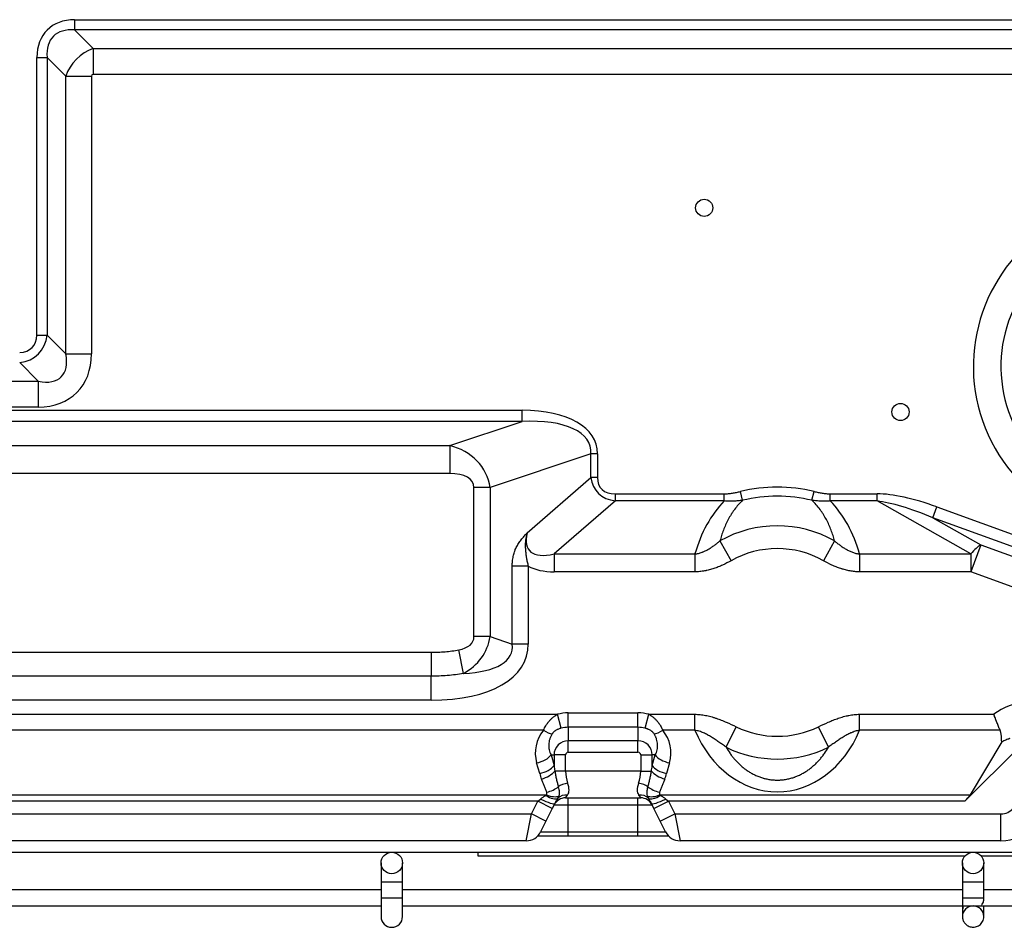
# Model space of a CAD drawing. Units: inches. Extents: x 94 to 9501, y 101 to 750.
# Drawn here: x 193 to 201, y 172 to 180 of the extents above; entities that cross this region are included whole.
import ezdxf

# ---------------------------------------------------------------- set-up
doc = ezdxf.new("R2010")
doc.units = ezdxf.units.IN
doc.header["$MEASUREMENT"] = 0
doc.layers.add('LG-Product', color=3, linetype='Continuous')

# ---------------------------------------------------------------- blocks, each defined once
blk = doc.blocks.new('ODU')
at = {"layer": 'LG-Product'}
for p, q in [((2223.71739, 1760.21623), (2223.71739, 1758.29623)), ((2223.71739, 1760.21623), (2428.47739, 1760.21623)), ((2428.47739, 1758.29623), (2223.71739, 1758.29623)), ((2223.71739, 1758.29623), (2227.19739, 1754.81623)), ((2227.19739, 1754.81623), (2428.47739, 1754.81623)), ((2227.19739, 1754.81623), (2227.19739, 1750.01623)), ((2216.67739, 1701.34443), (2216.67739, 1753.17623)), ((2216.67739, 1753.17623), (2218.59739, 1753.17623)), ((2218.59739, 1753.17623), (2218.59739, 1701.34443)), ((2222.07739, 1749.69623), (2218.59739, 1753.17623)), ((2222.07739, 1697.86443), (2222.07739, 1749.69623)), ((2222.07739, 1749.69623), (2226.87739, 1749.69623)), ((2226.87739, 1749.69623), (2226.87739, 1697.86443)), ((2428.47739, 1750.01623), (2227.19739, 1750.01623)), ((2216.67739, 1701.34443), (2218.59739, 1701.34443)), ((2218.59739, 1701.34443), (2222.07739, 1697.86443)), ((2222.07739, 1697.86443), (2226.87739, 1697.86443)), ((2216.95739, 1692.74443), (2213.47739, 1696.22443)), ((2175.79739, 1692.74443), (2216.95739, 1692.74443)), ((2216.95739, 1692.74443), (2216.95739, 1687.94443)), ((2072.51098, 1687.33007), (2307.24379, 1687.33007)), ((2216.95739, 1687.94443), (2175.79739, 1687.94443)), ((2307.24379, 1685.25161), (2307.24379, 1687.33007)), ((2307.24379, 1685.25161), (2072.51098, 1685.25161)), ((2293.73379, 1680.74828), (2307.24379, 1685.25161)), ((2086.02098, 1680.74828), (2293.73379, 1680.74828)), ((2293.73379, 1680.74828), (2293.73379, 1675.55213)), ((2320.10507, 1679.21179), (2301.26969, 1672.93333)), ((2321.30507, 1679.21179), (2320.10507, 1679.21179)), ((2320.10507, 1674.76532), (2320.10507, 1679.21179)), ((2321.30507, 1679.21179), (2321.30507, 1674.76532)), ((2293.73379, 1675.55213), (2086.02098, 1675.55213)), ((2308.19789, 1664.4534), (2320.10507, 1674.76532)), ((2321.30507, 1674.76532), (2320.10507, 1674.76532)), ((2301.26969, 1672.93333), (2298.26969, 1672.93333)), ((2298.26969, 1645.09913), (2298.26969, 1672.93333)), ((2301.26969, 1672.93333), (2301.26969, 1645.09913)), ((2324.65815, 1671.74289), (2344.98405, 1671.74289)), ((2324.65815, 1670.41161), (2324.65815, 1671.74289)), ((2344.98405, 1670.41161), (2344.98405, 1671.74289)), ((2348.40746, 1670.53545), (2348.00522, 1672.18415)), ((2361.34732, 1670.53545), (2361.74955, 1672.18415)), ((2364.77072, 1671.74289), (2373.51382, 1671.74289)), ((2364.77072, 1670.41161), (2364.77072, 1671.74289)), ((2373.51382, 1670.41161), (2373.51382, 1671.74289)), ((2324.65815, 1670.41161), (2313.24528, 1660.52778)), ((2344.98405, 1670.41161), (2324.65815, 1670.41161)), ((2373.51382, 1670.41161), (2364.77072, 1670.41161)), ((2391.03663, 1660.52778), (2373.51382, 1670.41161)), ((2383.94586, 1667.27739), (2384.68005, 1669.29455)), ((2384.68005, 1669.29455), (2408.69604, 1660.55345)), ((2407.96185, 1658.53628), (2383.94586, 1667.27739)), ((2383.94586, 1667.27739), (2392.8721, 1662.2425)), ((2344.18588, 1662.96549), (2346.2707, 1659.27042)), ((2365.56889, 1662.96549), (2363.48407, 1659.27042)), ((2392.8721, 1662.2425), (2391.03663, 1657.19958)), ((2392.8721, 1662.2425), (2407.66592, 1656.85799)), ((2313.24528, 1660.52778), (2339.51689, 1660.52778)), ((2313.24528, 1660.52778), (2313.24528, 1657.19958)), ((2339.51689, 1660.52778), (2339.51689, 1657.19958)), ((2370.23788, 1660.52778), (2370.23788, 1657.19958)), ((2370.23788, 1660.52778), (2391.03663, 1660.52778)), ((2391.03663, 1660.52778), (2391.03663, 1657.19958)), ((2308.41328, 1658.27701), (2305.41328, 1658.27701)), ((2305.41328, 1643.71794), (2305.41328, 1658.27701)), ((2308.41328, 1658.27701), (2308.41328, 1643.71794)), ((2339.51689, 1657.19958), (2313.24528, 1657.19958)), ((2391.03663, 1657.19958), (2370.23788, 1657.19958)), ((2405.83044, 1651.81507), (2391.03663, 1657.19958)), ((2301.26969, 1645.09913), (2298.26969, 1645.09913)), ((2301.26969, 1645.09913), (2305.41328, 1643.71794)), ((2308.41328, 1643.71794), (2305.41328, 1643.71794)), ((2089.48508, 1642.187), (2290.26969, 1642.187)), ((2290.26969, 1642.187), (2290.26969, 1637.71486)), ((2296.29779, 1638.24042), (2295.45221, 1642.63189)), ((2290.26969, 1637.71486), (2089.48508, 1637.71486)), ((2290.26969, 1633.24273), (2290.26969, 1637.71486)), ((2290.26969, 1633.24273), (2089.48508, 1633.24273)), ((2065.88422, 1630.60962), (2313.87055, 1630.60962)), ((2314.55617, 1628.01541), (2313.87055, 1630.60962)), ((2315.87739, 1630.87033), (2328.87739, 1630.87033)), ((2315.87739, 1628.18705), (2315.87739, 1630.87033)), ((2328.87739, 1628.18705), (2328.87739, 1630.87033)), ((2330.19861, 1628.01541), (2330.88422, 1630.60962)), ((2330.88422, 1630.60962), (2339.49964, 1630.60962)), ((2339.49964, 1627.63278), (2339.49964, 1630.60962)), ((2370.25513, 1630.60962), (2395.31372, 1630.60962)), ((2370.25513, 1627.63278), (2370.25513, 1630.60962)), ((2345.34399, 1624.4587), (2347.20298, 1628.27238)), ((2364.41079, 1624.4587), (2362.55179, 1628.27238)), ((2311.25669, 1627.63278), (2068.49808, 1627.63278)), ((2315.87739, 1628.18705), (2315.87739, 1625.67957)), ((2328.87739, 1628.18705), (2315.87739, 1628.18705)), ((2328.87739, 1628.18705), (2328.87739, 1625.67957)), ((2339.49964, 1627.63278), (2333.49808, 1627.63278)), ((2396.46381, 1627.63278), (2370.25513, 1627.63278)), ((2315.87739, 1623.53295), (2315.87739, 1625.67957)), ((2328.87739, 1625.67957), (2315.87739, 1625.67957)), ((2328.87739, 1623.53295), (2328.87739, 1625.67957)), ((2396.76377, 1625.46954), (2390.86402, 1615.56961)), ((2312.64848, 1623.01623), (2313.21404, 1621.03675)), ((2312.64848, 1623.01623), (2313.21404, 1623.01623)), ((2315.36067, 1623.01623), (2313.21404, 1623.01623)), ((2313.21404, 1623.01623), (2313.21404, 1621.03675)), ((2315.36067, 1620.01623), (2315.36067, 1623.01623)), ((2315.87739, 1623.53295), (2328.87739, 1623.53295)), ((2329.3941, 1623.01623), (2329.3941, 1620.01623)), ((2329.3941, 1623.01623), (2331.54073, 1623.01623)), ((2331.54073, 1621.03675), (2331.54073, 1623.01623)), ((2331.54073, 1621.03675), (2332.10629, 1623.01623)), ((2332.10629, 1623.01623), (2331.54073, 1623.01623)), ((2399.94845, 1624.43044), (2389.89689, 1614.37887)), ((2310.53076, 1619.54834), (2309.9652, 1621.52781)), ((2334.78958, 1621.52781), (2334.22401, 1619.54834)), ((2315.36067, 1620.01623), (2313.36456, 1620.01623)), ((2329.3941, 1620.01623), (2315.36067, 1620.01623)), ((2329.3941, 1620.01623), (2331.39022, 1620.01623)), ((2067.95929, 1615.56961), (2311.79548, 1615.56961)), ((2315.36067, 1615.01623), (2315.75129, 1615.54409)), ((2329.00348, 1615.54409), (2329.3941, 1615.01623)), ((2332.95929, 1615.56961), (2390.86402, 1615.56961)), ((2310.20461, 1614.37887), (2069.55016, 1614.37887)), ((2309.02328, 1612.01623), (2310.20461, 1614.37887)), ((2310.20461, 1614.37887), (2310.6806, 1614.80198)), ((2312.88789, 1613.03723), (2310.20461, 1614.37887)), ((2313.36388, 1613.98922), (2312.88789, 1613.03723)), ((2313.21404, 1613.68954), (2315.87739, 1613.68954)), ((2315.36067, 1615.01623), (2329.3941, 1615.01623)), ((2315.87739, 1613.68954), (2315.87739, 1615.01623)), ((2315.87739, 1613.68954), (2328.87739, 1613.68954)), ((2315.87739, 1608.67459), (2315.87739, 1613.68954)), ((2328.87739, 1613.68954), (2328.87739, 1615.01623)), ((2328.87739, 1608.67459), (2328.87739, 1613.68954)), ((2328.87739, 1613.68954), (2331.54073, 1613.68954)), ((2331.86688, 1613.03723), (2331.39089, 1613.98922)), ((2331.86688, 1613.03723), (2334.55016, 1614.37887)), ((2334.07417, 1614.80198), (2334.55016, 1614.37887)), ((2334.55016, 1614.37887), (2335.73149, 1612.01623)), ((2389.89689, 1614.37887), (2334.55016, 1614.37887)), ((2070.73149, 1612.01623), (2309.02328, 1612.01623)), ((2308.02328, 1607.01623), (2309.02328, 1612.01623)), ((2311.70657, 1610.67459), (2309.02328, 1612.01623)), ((2312.88789, 1613.03723), (2311.70657, 1610.67459)), ((2333.04821, 1610.67459), (2331.86688, 1613.03723)), ((2333.04821, 1610.67459), (2335.73149, 1612.01623)), ((2335.73149, 1612.01623), (2336.73149, 1607.01623)), ((2335.73149, 1612.01623), (2396.63039, 1612.01623)), ((2396.63039, 1607.01623), (2396.63039, 1612.01623)), ((2311.70657, 1610.67459), (2310.70657, 1608.67459)), ((2334.04821, 1608.67459), (2333.04821, 1610.67459)), ((2310.70657, 1608.67459), (2315.87739, 1608.67459)), ((2315.87739, 1608.67459), (2328.87739, 1608.67459)), ((2315.87739, 1607.86384), (2315.87739, 1608.67459)), ((2328.87739, 1608.67459), (2334.04821, 1608.67459)), ((2328.87739, 1607.86384), (2328.87739, 1608.67459)), ((2308.02328, 1607.01623), (2071.73149, 1607.01623)), ((2334.63794, 1607.86386), (2310.10962, 1607.86386)), ((2396.63039, 1607.01623), (2336.73149, 1607.01623)), ((1969.38274, 1604.86386), (2503.53317, 1604.86386)), ((2298.98239, 1604.86592), (2298.98239, 1604.21623)), ((2280.93317, 1602.86385), (2280.93317, 1599.36386)), ((2284.93317, 1599.36386), (2284.93317, 1602.86385)), ((2298.98239, 1604.21623), (2389.96528, 1604.21623)), ((2392.90836, 1604.21623), (2498.4614, 1604.21623)), ((2280.93317, 1599.36386), (2280.93317, 1596.36386)), ((2280.93317, 1599.36386), (2284.93317, 1599.36386)), ((2284.93317, 1596.36386), (2284.93317, 1599.36386)), ((2389.43317, 1599.36384), (2389.43317, 1596.36384)), ((2389.43317, 1599.36384), (2393.43317, 1599.36384)), ((2393.43317, 1599.36383), (2393.43317, 1599.36388)), ((2393.43317, 1596.36384), (2393.43317, 1599.36384)), ((2280.93028, 1597.86386), (2176.43084, 1597.86386)), ((2389.42365, 1597.86386), (2284.92421, 1597.86386)), ((2497.92729, 1597.86386), (2393.42785, 1597.86386)), ((2280.93317, 1596.36386), (2280.93317, 1592.86385)), ((2280.93317, 1596.36386), (2284.93317, 1596.36386)), ((2284.93317, 1592.86385), (2284.93317, 1596.36386)), ((2389.43317, 1596.36384), (2393.43317, 1596.36384)), ((2176.43084, 1594.86386), (2280.93028, 1594.86386)), ((2284.92421, 1594.86386), (2497.92729, 1594.86386)), ((2389.43317, 1594.86386), (2389.43317, 1592.86386)), ((2393.43317, 1592.86386), (2393.43317, 1594.86386))]:
    blk.add_line(p, q, dxfattribs=at)
for centre, radius in [((2341.24543, 1725.11619), 1.6), ((2377.87739, 1687.01623), 1.6), ((2282.93317, 1602.86385), 2), ((2391.43317, 1602.86386), 2)]:
    blk.add_circle(centre, radius, dxfattribs=at)
for centre, radius, start, end in [((2422.37739, 1695.51623), 30.89714, 119.9315118, 283.6), ((2422.37739, 1695.51623), 25.75218, 119.9315118, 283.6), ((2354.87739, 1644.01623), 28.99411, 76.2893149, 103.7106851), ((2354.87739, 1644.01623), 27.29706, 76.2893149, 103.7106851), ((2354.87739, 1644.01623), 21.75736, 60.5675391, 119.4324609), ((2354.87739, 1644.01623), 17.51472, 60.5675391, 119.4324609), ((2401.36267, 1623.01623), 9.7082, 90, 128.5410604), ((2315.87739, 1623.01623), 7.8541, 90, 104.8040791), ((2328.87739, 1623.01623), 7.8541, 75.1959209, 90), ((2354.87739, 1644.01623), 17.51472, 244.0128863, 295.9871137), ((2315.87739, 1623.01623), 5.17082, 90, 104.8040791), ((2328.87739, 1623.01623), 5.17082, 75.1959209, 90), ((2315.87739, 1623.01623), 2.66334, 90, 180), ((2328.87739, 1623.01623), 2.66334, 0, 90), ((2315.87739, 1623.01623), 0.51672, 90, 180), ((2328.87739, 1623.01623), 0.51672, 0, 90), ((2354.87739, 1644.01623), 21.75736, 244.0128863, 295.9871137), ((2315.36067, 1612.61623), 2.4, 90, 153.4349488), ((2329.3941, 1612.61623), 2.4, 26.5650512, 90), ((2396.63039, 1615.01623), 3, 270, 320.1944289), ((2396.63039, 1615.01623), 8, 270, 320.1944289), ((2308.02328, 1610.01623), 3, 270, 333.4349488), ((2336.73149, 1610.01623), 3, 206.5650512, 270), ((2391.43317, 1592.86386), 2, 90, 180.5681549), ((2391.43317, 1592.86386), 2, 359.639972, 90), ((2282.93317, 1592.86385), 2, 179.9999416, 359.9999328)]:
    blk.add_arc(centre, radius, start, end, dxfattribs=at)
for centre, major_axis, ratio, start_param, end_param in [((2227.67739, 1749.21623), (9.07083, -9.07083), 0.685994341, 2.540328437, 3.74285687), ((2227.67739, 1749.21623), (7.90666, -7.90666), 0.572363376, 2.540328437, 3.74285687), ((2227.37739, 1749.51623), (-4.52548, -4.52548), 0.734228318, 4.111124764, 5.313653197), ((2227.37739, 1749.51623), (0.41231, -0.41231), 0.685994341, 2.540328437, 3.74285687), ((2211.67739, 1703.14443), (-4.12311, 4.12311), 0.685994341, 2.540328437, 3.74285687), ((2211.67739, 1703.14443), (5.28728, -5.28728), 0.855919544, 5.681921091, 6.884449524), ((2211.37739, 1703.44443), (-12.78163, 12.78163), 0.685994341, 2.540328437, 3.74285687), ((2211.37739, 1703.44443), (9.8712, -9.8712), 0.45845322, 5.681921091, 6.884449524), ((2296.50507, 1673.01179), (24.48804, 8.16268), 0.480384461, 6.124405093, 7.247369022), ((2296.50507, 1673.01179), (-23.39428, -7.79809), 0.405519351, 2.982812439, 4.105776369), ((2290.26969, 1670.93333), (-10.63376, -3.54459), 0.892142571, 2.982812439, 4.105776369), ((2290.26969, 1670.93333), (7.89937, 2.63312), 0.480384461, 6.124405093, 7.247369022), ((2333.30507, 1682.55955), (-12.06463, -10.44827), 0.526315789, 5.949712135, 6.715874785), ((2333.30507, 1682.55955), (11.33893, 9.81981), 0.4, 2.808119481, 3.574282131), ((2392.10035, 1656.59958), (23.50587, -13.25861), 0.311256989, 2.060755399, 2.63735318), ((2354.87739, 1652.89764), (0, -21.97544), 0.745355993, 3.790111347, 4.357792395), ((2354.87739, 1652.89764), (0, -21.97544), 0.745355993, 1.925392912, 2.49307396), ((2392.10035, 1656.59958), (22.85522, -12.89161), 0.22865567, 2.060755399, 2.63735318), ((2333.99789, 1683.15955), (-25.39921, -21.99636), 0.25, 5.949712135, 6.715874785), ((2391.03663, 1657.19958), (-2.94774, -5.22598), 0.311256989, 3.631551726, 4.208149506), ((2333.99789, 1683.15955), (27.21344, 23.56753), 0.4, 3.285166882, 3.574282131), ((2290.26969, 1647.09913), (7.89937, -2.63312), 0.480384461, 5.575882059, 6.441965522), ((2290.26969, 1647.09913), (10.63376, -3.54459), 0.892142571, 5.575882059, 6.441965522), ((2276.41328, 1651.71794), (31.59747, -10.53249), 0.480384461, 5.319001592, 6.441965522), ((2276.41328, 1651.71794), (28.86307, -9.62102), 0.328684105, 5.575882059, 6.441965522), ((2315.87739, 1623.36716), (0, -6.43772), 0.958314848, 3.988106124, 5.002140682), ((2311.25669, 1629.1212), (2.2883, -1.94002), 0.399562399, 5.039004324, 5.773562013), ((2333.49808, 1629.1212), (-2.2883, -1.94002), 0.399562399, 0.509623294, 1.244180983), ((2328.87739, 1623.36716), (0, -6.43772), 0.958314848, 1.281044625, 2.295079183), ((2354.87739, 1637.16307), (0, -21.02275), 0.820651807, 5.182889127, 7.383481487), ((2309.9652, 1623.01623), (2.88457, 0.82416), 0.481543412, 4.575663542, 5.747684449), ((2334.78958, 1623.01623), (-2.88457, 0.82416), 0.481543412, 0.535500858, 1.707521765), ((2310.53076, 1621.03675), (2.88457, 0.82416), 0.481543412, 4.575663542, 5.747684449), ((2315.36067, 1625.26292), (0, -9.45), 0.253968255, 5.176036593, 5.30099918), ((2329.3941, 1625.26292), (0, -9.45), 0.253968255, 0.982186127, 1.107148713), ((2334.22401, 1621.03675), (-2.88457, 0.82416), 0.481543412, 0.535500858, 1.707521765), ((2315.36067, 1623.77451), (0, -9.45), 0.571428573, 5.176036594, 5.30099918), ((2310.86942, 1620.01623), (2.803, 1.06921), 0.47098, 4.534628058, 5.602427392), ((2319.06067, 1620.01623), (0, -5), 0.74, 4.71238898, 5.176036589), ((2325.6941, 1620.01623), (0, -5), 0.74, 1.107148718, 1.570796327), ((2333.88535, 1620.01623), (-2.803, 1.06921), 0.47098, 0.680757915, 1.748557249), ((2329.3941, 1623.77451), (0, -9.45), 0.571428572, 0.982186128, 1.107148715), ((2315.75129, 1616.70685), (2.32834, 0.58209), 0.43643578, 1.462117287, 2.29801492), ((2310.78722, 1620.01623), (4.87849, -4.57477), 0.413609002, 0.048245548, 0.691746656), ((2333.96756, 1620.01623), (-4.87849, -4.57477), 0.413609002, 5.591438651, 6.23493976), ((2329.00348, 1616.70685), (2.32834, -0.58209), 0.43643578, 0.843577734, 1.679475367), ((2311.665, 1616.856), (2.39198, -1.81065), 0.380634348, 4.992918909, 6.140983489), ((2311.79548, 1617.05803), (2.67048, -1.36695), 0.453379518, 4.940426149, 5.941865771), ((2311.84158, 1617.54416), (2.86032, 0.90475), 0.478424683, 4.562198502, 5.411511264), ((2315.75129, 1613.39747), (2.14663, -1.07331), 0.872871561, 1.982313173, 2.869671289), ((2329.00348, 1613.39747), (2.14663, 1.07331), 0.872871561, 0.271921364, 1.159279481), ((2332.95929, 1617.05803), (2.67048, 1.36695), 0.453379518, 3.48291219, 4.484351811), ((2332.91319, 1617.54416), (2.86032, -0.90475), 0.478424683, 4.013266697, 4.862579459), ((2333.08977, 1616.856), (2.39198, 1.81065), 0.380634348, 3.283794472, 4.431859052), ((2388.19983, 1614.37887), (-2.85688, -2.23058), 0.310028979, 1.948781032, 2.467927146), ((2310.6806, 1615.33086), (-2.68328, 1.34164), 0.158174672, 1.649719387, 3.141592654), ((2334.07417, 1615.33086), (2.68328, 1.34164), 0.158174672, 3.141592654, 4.63346592)]:
    blk.add_ellipse(centre, major_axis=major_axis, ratio=ratio, start_param=start_param, end_param=end_param, dxfattribs=at)
for points, knots in [([(2348.40746, 1670.53545), (2348.12565, 1670.26931), (2347.86044, 1669.99307), (2347.35877, 1669.42322), (2347.12234, 1669.12958), (2346.78705, 1668.67751), (2346.67852, 1668.52487), (2346.52037, 1668.29314), (2346.46843, 1668.21543), (2346.39166, 1668.0982), (2346.36625, 1668.05899), (2346.3159, 1667.98051), (2346.09136, 1667.62684), (2345.88453, 1667.26876), (2345.54154, 1666.62614), (2345.38243, 1666.30181), (2345.08662, 1665.64777), (2344.94993, 1665.31806), (2344.69733, 1664.65379), (2344.58142, 1664.31923), (2344.36917, 1663.64563), (2344.27284, 1663.3066), (2344.18588, 1662.96549)], [0, 0, 0, 0, 0.125, 0.125, 0.25, 0.25, 0.3125, 0.3125, 0.34375, 0.34375, 0.359375, 0.359375, 0.375, 0.5, 0.5, 0.625, 0.625, 0.75, 0.75, 0.875, 0.875, 1, 1, 1, 1]), ([(2344.98405, 1671.74289), (2345.24118, 1671.74289), (2345.49638, 1671.75617), (2346.00393, 1671.80218), (2346.25628, 1671.83496), (2346.75888, 1671.91483), (2347.00914, 1671.96194), (2347.50816, 1672.0663), (2347.75693, 1672.12358), (2348.00522, 1672.18415)], [0, 0, 0, 0, 0.25, 0.25, 0.5, 0.5, 0.75, 0.75, 1, 1, 1, 1]), ([(2348.40746, 1670.53545), (2348.12359, 1670.49632), (2347.83948, 1670.46185), (2347.27061, 1670.40589), (2346.98585, 1670.38438), (2346.41552, 1670.35819), (2346.12995, 1670.3535), (2345.5578, 1670.36532), (2345.27123, 1670.38183), (2344.98405, 1670.41161)], [0, 0, 0, 0, 0.25, 0.25, 0.5, 0.5, 0.75, 0.75, 1, 1, 1, 1]), ([(2364.77072, 1670.41161), (2364.48354, 1670.38183), (2364.19697, 1670.36532), (2363.62482, 1670.3535), (2363.33925, 1670.35819), (2362.76892, 1670.38438), (2362.48416, 1670.40589), (2361.91529, 1670.46185), (2361.63118, 1670.49632), (2361.34732, 1670.53545)], [0, 0, 0, 0, 0.25, 0.25, 0.5, 0.5, 0.75, 0.75, 1, 1, 1, 1]), ([(2365.56889, 1662.96549), (2365.48255, 1663.30417), (2365.3869, 1663.64109), (2365.17605, 1664.31108), (2365.06086, 1664.64415), (2364.80964, 1665.30608), (2364.67361, 1665.63493), (2364.37895, 1666.28794), (2364.22031, 1666.61209), (2363.87795, 1667.25506), (2363.69424, 1667.57388), (2363.44675, 1667.96853), (2363.39636, 1668.04726), (2363.29371, 1668.20433), (2363.24157, 1668.28248), (2363.08289, 1668.51542), (2362.97398, 1668.66883), (2362.6375, 1669.12319), (2362.40019, 1669.41825), (2361.89657, 1669.99075), (2361.63029, 1670.2682), (2361.34732, 1670.53545)], [0, 0, 0, 0, 0.125, 0.125, 0.25, 0.25, 0.375, 0.375, 0.5, 0.5, 0.625, 0.625, 0.65625, 0.65625, 0.6875, 0.6875, 0.75, 0.75, 0.875, 0.875, 1, 1, 1, 1]), ([(2361.74955, 1672.18415), (2361.99784, 1672.12358), (2362.24661, 1672.0663), (2362.74564, 1671.96194), (2362.99589, 1671.91483), (2363.4985, 1671.83496), (2363.75084, 1671.80218), (2364.25839, 1671.75617), (2364.51359, 1671.74289), (2364.77072, 1671.74289)], [0, 0, 0, 0, 0.25, 0.25, 0.5, 0.5, 0.75, 0.75, 1, 1, 1, 1]), ([(2305.41328, 1658.27701), (2305.41328, 1658.58058), (2305.42843, 1658.88082), (2305.48932, 1659.47453), (2305.53507, 1659.76802), (2305.65883, 1660.34786), (2305.73684, 1660.63423), (2305.85658, 1660.98729), (2305.88169, 1661.05774), (2305.93371, 1661.1969), (2306.01459, 1661.40343), (2306.10395, 1661.60339), (2306.23045, 1661.86432), (2306.29738, 1661.99193), (2306.4383, 1662.24169), (2306.58628, 1662.48599), (2306.74715, 1662.72031), (2306.91337, 1662.95047), (2306.99916, 1663.06349), (2307.17476, 1663.28641), (2307.26461, 1663.39637), (2307.44655, 1663.61332), (2307.53871, 1663.72041), (2307.72472, 1663.93267), (2307.81857, 1664.03782), (2307.96026, 1664.19449), (2308.03134, 1664.27255), (2308.1146, 1664.3632), (2308.15631, 1664.40842), (2308.1742, 1664.42779), (2308.18614, 1664.44069), (2308.192, 1664.44703), (2308.19789, 1664.4534)], [0, 0, 0, 0, 0.125, 0.125, 0.25, 0.25, 0.375, 0.375, 0.40625, 0.40625, 0.4375, 0.5, 0.5, 0.5625, 0.5625, 0.625, 0.6875, 0.6875, 0.75, 0.75, 0.8125, 0.8125, 0.875, 0.875, 0.9375, 0.9375, 0.96875, 0.984375, 0.9921875, 0.99609375, 0.99609375, 1, 1, 1, 1]), ([(2308.19789, 1664.4534), (2308.19562, 1664.44564), (2308.19334, 1664.43788), (2308.18879, 1664.42235), (2308.1865, 1664.41445), (2308.17968, 1664.39091), (2308.16615, 1664.3438), (2308.13534, 1664.23366), (2308.11029, 1664.13888), (2308.06211, 1663.94879), (2308.03256, 1663.82135), (2307.95276, 1663.43782), (2307.91135, 1663.18013), (2307.87716, 1662.85514), (2307.8712, 1662.79), (2307.86105, 1662.65944), (2307.85688, 1662.59403), (2307.84703, 1662.39814), (2307.84407, 1662.26772), (2307.84452, 1662.00725), (2307.84792, 1661.8772), (2307.85944, 1661.61744), (2307.86751, 1661.48772), (2307.88639, 1661.2285), (2307.89715, 1661.099), (2307.92033, 1660.84004), (2307.93275, 1660.71059), (2307.95964, 1660.45157), (2307.97415, 1660.32202), (2307.99836, 1660.12754), (2308.00685, 1660.06267), (2308.02477, 1659.93317), (2308.03421, 1659.8685), (2308.06417, 1659.67477), (2308.08634, 1659.546), (2308.13596, 1659.28938), (2308.16341, 1659.16154), (2308.2546, 1658.77958), (2308.32724, 1658.52706), (2308.41328, 1658.27701)], [0, 0, 0, 0, 0.00390625, 0.00390625, 0.0078125, 0.0078125, 0.015625, 0.03125, 0.0625, 0.0625, 0.125, 0.125, 0.25, 0.25, 0.28125, 0.28125, 0.3125, 0.3125, 0.375, 0.375, 0.4375, 0.4375, 0.5, 0.5, 0.5625, 0.5625, 0.625, 0.625, 0.6875, 0.6875, 0.71875, 0.71875, 0.75, 0.75, 0.8125, 0.8125, 0.875, 0.875, 1, 1, 1, 1]), ([(2339.51689, 1660.52778), (2339.74365, 1660.55085), (2339.96599, 1660.5904), (2340.40332, 1660.69671), (2340.61831, 1660.7635), (2340.88318, 1660.86127), (2340.93603, 1660.88157), (2341.04099, 1660.92339), (2341.19721, 1660.98791), (2341.35003, 1661.05744), (2341.65167, 1661.20237), (2341.84746, 1661.30678), (2342.23068, 1661.52783), (2342.41811, 1661.64448), (2342.7863, 1661.88749), (2342.96706, 1662.01386), (2343.32323, 1662.27431), (2343.49865, 1662.4084), (2343.84523, 1662.6827), (2344.01639, 1662.82291), (2344.18588, 1662.96549)], [0, 0, 0, 0, 0.125, 0.125, 0.25, 0.25, 0.28125, 0.28125, 0.3125, 0.375, 0.375, 0.5, 0.5, 0.625, 0.625, 0.75, 0.75, 0.875, 0.875, 1, 1, 1, 1]), ([(2365.56889, 1662.96549), (2365.73845, 1662.82285), (2365.90977, 1662.68251), (2366.25696, 1662.40775), (2366.43282, 1662.27333), (2366.79027, 1662.01203), (2366.97185, 1661.88515), (2367.34223, 1661.64093), (2367.53102, 1661.52358), (2367.77271, 1661.3845), (2367.82133, 1661.35706), (2367.91919, 1661.303), (2367.96843, 1661.27637), (2368.11665, 1661.19804), (2368.21626, 1661.1478), (2368.51768, 1661.00362), (2368.7221, 1660.91621), (2369.13938, 1660.76267), (2369.35224, 1660.69652), (2369.62481, 1660.63026), (2369.67965, 1660.61784), (2369.79002, 1660.59474), (2369.84562, 1660.58405), (2370.01293, 1660.55487), (2370.12508, 1660.53926), (2370.23788, 1660.52778)], [0, 0, 0, 0, 0.125, 0.125, 0.25, 0.25, 0.375, 0.375, 0.5, 0.5, 0.53125, 0.53125, 0.5625, 0.5625, 0.625, 0.625, 0.75, 0.75, 0.875, 0.875, 0.90625, 0.90625, 0.9375, 0.9375, 1, 1, 1, 1]), ([(2346.2707, 1659.27042), (2345.75087, 1658.97712), (2345.22327, 1658.70323), (2344.41594, 1658.33222), (2344.14417, 1658.2152), (2343.59451, 1657.99646), (2343.31663, 1657.89473), (2342.75384, 1657.70881), (2342.46894, 1657.62461), (2342.03556, 1657.5134), (2341.89009, 1657.47885), (2341.67027, 1657.43107), (2341.59674, 1657.41582), (2341.44964, 1657.38682), (2341.0815, 1657.318), (2340.71133, 1657.2679), (2340.11627, 1657.2137), (2339.81734, 1657.19958), (2339.51689, 1657.19958)], [0, 0, 0, 0, 0.25, 0.25, 0.375, 0.375, 0.5, 0.5, 0.625, 0.625, 0.6875, 0.6875, 0.71875, 0.71875, 0.75, 0.875, 0.875, 1, 1, 1, 1]), ([(2370.23788, 1657.19958), (2369.93766, 1657.19958), (2369.63981, 1657.21367), (2369.0484, 1657.26736), (2368.75484, 1657.30695), (2368.17163, 1657.40934), (2367.88197, 1657.47214), (2367.45016, 1657.58221), (2367.23492, 1657.64122), (2367.02064, 1657.70591), (2366.87799, 1657.75027), (2366.80673, 1657.77308), (2366.45147, 1657.88996), (2366.17124, 1657.99228), (2365.61768, 1658.21219), (2365.34435, 1658.32977), (2364.53325, 1658.70226), (2364.00438, 1658.97685), (2363.48407, 1659.27042)], [0, 0, 0, 0, 0.125, 0.125, 0.25, 0.25, 0.375, 0.375, 0.4375, 0.46875, 0.46875, 0.5, 0.5, 0.625, 0.625, 0.75, 0.75, 1, 1, 1, 1]), ([(2290.26969, 1642.187), (2290.70475, 1642.187), (2291.13914, 1642.19484), (2292.00641, 1642.22793), (2292.43931, 1642.25315), (2293.3034, 1642.32335), (2293.7346, 1642.3683), (2294.59501, 1642.48138), (2295.02423, 1642.54948), (2295.45221, 1642.63189)], [0, 0, 0, 0, 0.25, 0.25, 0.5, 0.5, 0.75, 0.75, 1, 1, 1, 1]), ([(2296.29779, 1638.24042), (2295.79999, 1638.14457), (2295.3008, 1638.06455), (2294.30012, 1637.93112), (2293.79861, 1637.87774), (2292.79358, 1637.79415), (2292.29005, 1637.76396), (2291.28119, 1637.72432), (2290.77585, 1637.71486), (2290.26969, 1637.71486)], [0, 0, 0, 0, 0.25, 0.25, 0.5, 0.5, 0.75, 0.75, 1, 1, 1, 1]), ([(2311.25669, 1627.63278), (2311.31706, 1627.7752), (2311.38327, 1627.9175), (2311.52776, 1628.20099), (2311.60604, 1628.34219), (2311.77543, 1628.62254), (2311.86653, 1628.76169), (2311.98914, 1628.93365), (2312.0141, 1628.96794), (2312.06491, 1629.03631), (2312.09073, 1629.07033), (2312.1691, 1629.17145), (2312.22269, 1629.23779), (2312.3876, 1629.43344), (2312.50302, 1629.55941), (2312.7454, 1629.80148), (2312.87235, 1629.91759), (2313.07216, 1630.08341), (2313.14033, 1630.1373), (2313.27994, 1630.24208), (2313.35102, 1630.29269), (2313.45959, 1630.36585), (2313.49614, 1630.3898), (2313.56975, 1630.43665), (2313.68087, 1630.50534), (2313.7941, 1630.56921), (2313.87055, 1630.60962)], [0, 0, 0, 0, 0.125, 0.125, 0.25, 0.25, 0.375, 0.375, 0.40625, 0.40625, 0.4375, 0.4375, 0.5, 0.5, 0.625, 0.625, 0.75, 0.75, 0.8125, 0.8125, 0.875, 0.875, 0.90625, 0.90625, 0.9375, 1, 1, 1, 1]), ([(2330.88422, 1630.60962), (2331.03736, 1630.52867), (2331.1859, 1630.43943), (2331.36614, 1630.31805), (2331.40191, 1630.29329), (2331.47292, 1630.24278), (2331.5082, 1630.21701), (2331.61294, 1630.13847), (2331.68113, 1630.0846), (2331.88105, 1629.9188), (2332.00811, 1629.80268), (2332.25076, 1629.56047), (2332.36634, 1629.43438), (2332.53152, 1629.23847), (2332.58521, 1629.17204), (2332.66372, 1629.07075), (2332.68959, 1629.03666), (2332.7404, 1628.96832), (2332.76535, 1628.93403), (2332.88795, 1628.76211), (2332.97907, 1628.62297), (2333.1485, 1628.34258), (2333.22682, 1628.20134), (2333.3714, 1627.91771), (2333.43766, 1627.77532), (2333.49808, 1627.63278)], [0, 0, 0, 0, 0.125, 0.125, 0.15625, 0.15625, 0.1875, 0.1875, 0.25, 0.25, 0.375, 0.375, 0.5, 0.5, 0.5625, 0.5625, 0.59375, 0.59375, 0.625, 0.625, 0.75, 0.75, 0.875, 0.875, 1, 1, 1, 1]), ([(2339.49964, 1630.60962), (2339.8412, 1630.60962), (2340.17947, 1630.59066), (2340.85049, 1630.52083), (2341.18322, 1630.46992), (2341.84401, 1630.34114), (2342.17207, 1630.26325), (2342.66121, 1630.12944), (2342.82376, 1630.08201), (2343.06693, 1630.00701), (2343.14791, 1629.98135), (2343.30947, 1629.92887), (2343.39001, 1629.90206), (2343.79157, 1629.76536), (2344.10923, 1629.64747), (2344.73901, 1629.39859), (2345.05114, 1629.26759), (2345.98143, 1628.8602), (2346.59354, 1628.56945), (2347.20298, 1628.27238)], [0, 0, 0, 0, 0.125, 0.125, 0.25, 0.25, 0.375, 0.375, 0.4375, 0.4375, 0.46875, 0.46875, 0.5, 0.5, 0.625, 0.625, 0.75, 0.75, 1, 1, 1, 1]), ([(2362.55179, 1628.27238), (2363.15986, 1628.56878), (2363.77035, 1628.85875), (2364.69698, 1629.26474), (2365.00768, 1629.39523), (2365.63403, 1629.64307), (2365.94967, 1629.76042), (2366.58735, 1629.97815), (2366.90938, 1630.07853), (2367.39846, 1630.21309), (2367.56249, 1630.25526), (2367.81023, 1630.31404), (2367.89309, 1630.33289), (2368.0594, 1630.369), (2368.1429, 1630.38627), (2368.56148, 1630.46837), (2368.89779, 1630.52002), (2369.57379, 1630.59064), (2369.91348, 1630.60962), (2370.25513, 1630.60962)], [0, 0, 0, 0, 0.25, 0.25, 0.375, 0.375, 0.5, 0.5, 0.625, 0.625, 0.6875, 0.6875, 0.71875, 0.71875, 0.75, 0.75, 0.875, 0.875, 1, 1, 1, 1]), ([(2396.46381, 1627.63278), (2396.3659, 1627.85958), (2396.26845, 1628.09212), (2396.0745, 1628.56821), (2395.978, 1628.81175), (2395.83385, 1629.18534), (2395.7859, 1629.31125), (2395.7141, 1629.50221), (2395.69018, 1629.56622), (2395.64239, 1629.69494), (2395.61849, 1629.75974), (2395.54703, 1629.95462), (2395.49981, 1630.08503), (2395.42956, 1630.28135), (2395.40623, 1630.34691), (2395.37139, 1630.44542), (2395.3598, 1630.47829), (2395.34245, 1630.52764), (2395.33379, 1630.55231), (2395.32514, 1630.577), (2395.31938, 1630.59346), (2395.31656, 1630.60152), (2395.31372, 1630.60962)], [0, 0, 0, 0, 0.25, 0.25, 0.5, 0.5, 0.625, 0.625, 0.6875, 0.6875, 0.75, 0.75, 0.875, 0.875, 0.9375, 0.9375, 0.96875, 0.96875, 0.984375, 0.9921875, 0.9921875, 1, 1, 1, 1]), ([(2312.87606, 1626.98165), (2312.76906, 1626.82247), (2312.67709, 1626.65998), (2312.5191, 1626.32975), (2312.45311, 1626.162), (2312.37212, 1625.90708), (2312.34814, 1625.82155), (2312.31659, 1625.69249), (2312.30681, 1625.64935), (2312.28873, 1625.56281), (2312.28045, 1625.51955), (2312.24283, 1625.30366), (2312.22471, 1625.13185), (2312.21072, 1624.79042), (2312.21485, 1624.62079), (2312.2373, 1624.36833), (2312.2475, 1624.28451), (2312.26687, 1624.15932), (2312.27401, 1624.1177), (2312.28959, 1624.035), (2312.29803, 1623.99387), (2312.34348, 1623.78934), (2312.39016, 1623.62932), (2312.50388, 1623.31688), (2312.57093, 1623.16447), (2312.64848, 1623.01623)], [0, 0, 0, 0, 0.125, 0.125, 0.25, 0.25, 0.3125, 0.3125, 0.34375, 0.34375, 0.375, 0.375, 0.5, 0.5, 0.625, 0.625, 0.6875, 0.6875, 0.71875, 0.71875, 0.75, 0.75, 0.875, 0.875, 1, 1, 1, 1]), ([(2314.55617, 1628.01541), (2314.51444, 1628.00438), (2314.47281, 1627.99275), (2314.38974, 1627.9682), (2314.34826, 1627.95529), (2314.22435, 1627.91458), (2314.14303, 1627.88506), (2313.9832, 1627.82094), (2313.9047, 1627.78635), (2313.75085, 1627.71169), (2313.6755, 1627.67163), (2313.52844, 1627.58543), (2313.45672, 1627.5393), (2313.36979, 1627.47726), (2313.35253, 1627.46463), (2313.31859, 1627.43912), (2313.26841, 1627.40043), (2313.2205, 1627.36042), (2313.12786, 1627.27868), (2313.07032, 1627.22189), (2313.00432, 1627.14804), (2312.99139, 1627.1331), (2312.9663, 1627.1031), (2312.92977, 1627.05792), (2312.89663, 1627.01227), (2312.87606, 1626.98165)], [0, 0, 0, 0, 0.0625, 0.0625, 0.125, 0.125, 0.25, 0.25, 0.375, 0.375, 0.5, 0.5, 0.625, 0.625, 0.65625, 0.65625, 0.6875, 0.75, 0.75, 0.875, 0.875, 0.90625, 0.90625, 0.9375, 1, 1, 1, 1]), ([(2331.87871, 1626.98165), (2331.83757, 1627.04287), (2331.79087, 1627.10264), (2331.68726, 1627.21891), (2331.63035, 1627.27542), (2331.5532, 1627.34377), (2331.53748, 1627.35733), (2331.50543, 1627.3842), (2331.48909, 1627.39753), (2331.43948, 1627.43695), (2331.4055, 1627.46254), (2331.3012, 1627.5372), (2331.22936, 1627.58355), (2331.08179, 1627.67026), (2331.00606, 1627.71061), (2330.85121, 1627.78585), (2330.77209, 1627.82073), (2330.65113, 1627.86925), (2330.61035, 1627.88482), (2330.52861, 1627.91451), (2330.48763, 1627.92866), (2330.36432, 1627.96911), (2330.28167, 1627.99345), (2330.19861, 1628.01541)], [0, 0, 0, 0, 0.125, 0.125, 0.25, 0.25, 0.28125, 0.28125, 0.3125, 0.3125, 0.375, 0.375, 0.5, 0.5, 0.625, 0.625, 0.75, 0.75, 0.8125, 0.8125, 0.875, 0.875, 1, 1, 1, 1]), ([(2332.10629, 1623.01623), (2332.184, 1623.16476), (2332.25098, 1623.31716), (2332.36446, 1623.62888), (2332.41094, 1623.7882), (2332.48337, 1624.11326), (2332.50932, 1624.27901), (2332.52834, 1624.49004), (2332.53147, 1624.53244), (2332.53636, 1624.61763), (2332.53811, 1624.66042), (2332.54127, 1624.78864), (2332.54059, 1624.87415), (2332.53017, 1625.13066), (2332.51211, 1625.30164), (2332.45298, 1625.64305), (2332.41193, 1625.81349), (2332.33164, 1626.0683), (2332.30174, 1626.15309), (2332.25189, 1626.28002), (2332.23444, 1626.32228), (2332.19781, 1626.4067), (2332.17862, 1626.44888), (2332.07872, 1626.65832), (2331.98591, 1626.82217), (2331.87871, 1626.98165)], [0, 0, 0, 0, 0.125, 0.125, 0.25, 0.25, 0.375, 0.375, 0.40625, 0.40625, 0.4375, 0.4375, 0.5, 0.5, 0.625, 0.625, 0.75, 0.75, 0.8125, 0.8125, 0.84375, 0.84375, 0.875, 0.875, 1, 1, 1, 1]), ([(2345.34399, 1624.4587), (2345.11793, 1624.62203), (2344.89189, 1624.78548), (2344.43851, 1625.11072), (2344.21116, 1625.27251), (2343.75358, 1625.59214), (2343.52334, 1625.75), (2343.058, 1626.05899), (2342.82291, 1626.21014), (2342.46474, 1626.42912), (2342.34442, 1626.50082), (2342.16226, 1626.60598), (2342.10122, 1626.64066), (2341.97874, 1626.70903), (2341.9173, 1626.74271), (2341.60899, 1626.90844), (2341.35885, 1627.03246), (2340.97637, 1627.20053), (2340.84765, 1627.25355), (2340.58735, 1627.35248), (2340.45577, 1627.39839), (2340.18919, 1627.48177), (2340.05421, 1627.51925), (2339.78018, 1627.58411), (2339.64113, 1627.6115), (2339.49964, 1627.63278)], [0, 0, 0, 0, 0.125, 0.125, 0.25, 0.25, 0.375, 0.375, 0.5, 0.5, 0.5625, 0.5625, 0.59375, 0.59375, 0.625, 0.625, 0.75, 0.75, 0.8125, 0.8125, 0.875, 0.875, 0.9375, 0.9375, 1, 1, 1, 1]), ([(2370.25513, 1627.63278), (2370.11412, 1627.61158), (2369.975, 1627.58421), (2369.69995, 1627.5191), (2369.56402, 1627.48135), (2369.29488, 1627.39703), (2369.16167, 1627.35045), (2368.96361, 1627.27493), (2368.89788, 1627.24882), (2368.76696, 1627.19484), (2368.70198, 1627.16707), (2368.50848, 1627.08166), (2368.38131, 1627.02191), (2368.13001, 1626.89781), (2368.00588, 1626.83345), (2367.63728, 1626.63463), (2367.39657, 1626.49448), (2366.922, 1626.20387), (2366.68816, 1626.05338), (2366.22503, 1625.74563), (2365.99574, 1625.58837), (2365.53989, 1625.26987), (2365.31334, 1625.10863), (2364.86145, 1624.78445), (2364.63613, 1624.62151), (2364.41079, 1624.4587)], [0, 0, 0, 0, 0.0625, 0.0625, 0.125, 0.125, 0.1875, 0.1875, 0.21875, 0.21875, 0.25, 0.25, 0.3125, 0.3125, 0.375, 0.375, 0.5, 0.5, 0.625, 0.625, 0.75, 0.75, 0.875, 0.875, 1, 1, 1, 1]), ([(2396.76377, 1625.46954), (2396.75668, 1625.65168), (2396.75047, 1625.83391), (2396.73789, 1626.10692), (2396.73314, 1626.19787), (2396.72148, 1626.37953), (2396.71459, 1626.47025), (2396.6974, 1626.65134), (2396.6871, 1626.74171), (2396.66155, 1626.92192), (2396.6463, 1627.01177), (2396.60889, 1627.19074), (2396.58674, 1627.27987), (2396.53308, 1627.45714), (2396.50158, 1627.54529), (2396.46381, 1627.63278)], [0, 0, 0, 0, 0.25, 0.25, 0.375, 0.375, 0.5, 0.5, 0.625, 0.625, 0.75, 0.75, 0.875, 0.875, 1, 1, 1, 1]), ([(2398.29266, 1626.08623), (2398.27722, 1626.08104), (2398.26171, 1626.07581), (2398.23069, 1626.06526), (2398.18411, 1626.04934), (2398.07517, 1626.01143), (2397.85617, 1625.93254), (2397.66652, 1625.85951), (2397.28447, 1625.70585), (2397.02614, 1625.59329), (2396.76377, 1625.46954)], [0, 0, 0, 0, 0.03125, 0.03125, 0.0625, 0.125, 0.25, 0.5, 0.5, 1, 1, 1, 1]), ([(2345.34399, 1624.4587), (2345.56708, 1624.06363), (2345.81005, 1623.67591), (2346.20796, 1623.10694), (2346.34619, 1622.91939), (2346.56256, 1622.64148), (2346.673, 1622.50339), (2346.78697, 1622.36663), (2346.86375, 1622.27577), (2346.90257, 1622.23047), (2347.25464, 1621.82524), (2347.58807, 1621.48137), (2348.12217, 1620.99283), (2348.30588, 1620.83454), (2348.68545, 1620.52776), (2348.88131, 1620.37925), (2349.18498, 1620.16449), (2349.33929, 1620.0591), (2349.4975, 1619.95687), (2349.60385, 1619.88943), (2349.65733, 1619.85616), (2349.92615, 1619.69213), (2350.14585, 1619.56829), (2350.59492, 1619.33603), (2350.82429, 1619.2276), (2351.29326, 1619.02707), (2351.53286, 1618.93496), (2351.90049, 1618.80994), (2352.02441, 1618.77046), (2352.21243, 1618.71468), (2352.27547, 1618.69665), (2352.40225, 1618.66178), (2352.71967, 1618.5779), (2353.29534, 1618.45652), (2353.81319, 1618.39076), (2354.33416, 1618.34638), (2354.5962, 1618.33489), (2354.99167, 1618.33416), (2355.19001, 1618.33792), (2355.38927, 1618.34801), (2355.52231, 1618.35615), (2355.58874, 1618.36093), (2355.91964, 1618.38819), (2356.18119, 1618.42091), (2356.69822, 1618.50709), (2356.95371, 1618.56056), (2357.45884, 1618.68752), (2357.70849, 1618.76102), (2358.01697, 1618.86514), (2358.07849, 1618.88658), (2358.20116, 1618.93067), (2358.384, 1618.99842), (2358.56343, 1619.07088), (2358.91793, 1619.22182), (2359.14846, 1619.33047), (2359.59871, 1619.56268), (2359.81842, 1619.68625), (2360.14033, 1619.88217), (2360.29936, 1619.98277), (2360.45558, 1620.08724), (2360.55911, 1620.15773), (2360.61052, 1620.19338), (2360.86518, 1620.37309), (2361.06186, 1620.52198), (2361.44241, 1620.82907), (2361.62626, 1620.98727), (2361.98209, 1621.31227), (2362.15406, 1621.47907), (2362.48687, 1621.8207), (2362.6477, 1621.99552), (2362.95881, 1622.35277), (2363.10907, 1622.53518), (2363.29058, 1622.76773), (2363.32656, 1622.81446), (2363.3979, 1622.90838), (2363.43326, 1622.95557), (2363.53815, 1623.09745), (2363.60657, 1623.19256), (2363.94145, 1623.67065), (2364.18631, 1624.06118), (2364.41079, 1624.4587)], [0, 0, 0, 0, 0.0625, 0.0625, 0.09375, 0.09375, 0.109375, 0.1171875, 0.1171875, 0.125, 0.125, 0.1875, 0.1875, 0.21875, 0.21875, 0.25, 0.25, 0.265625, 0.2734375, 0.2734375, 0.28125, 0.28125, 0.3125, 0.3125, 0.34375, 0.34375, 0.375, 0.375, 0.390625, 0.390625, 0.3984375, 0.3984375, 0.40625, 0.4375, 0.46875, 0.46875, 0.5, 0.5, 0.515625, 0.5234375, 0.5234375, 0.53125, 0.53125, 0.5625, 0.5625, 0.59375, 0.59375, 0.625, 0.625, 0.6328125, 0.6328125, 0.640625, 0.65625, 0.65625, 0.6875, 0.6875, 0.71875, 0.71875, 0.734375, 0.7421875, 0.7421875, 0.75, 0.75, 0.78125, 0.78125, 0.8125, 0.8125, 0.84375, 0.84375, 0.875, 0.875, 0.90625, 0.90625, 0.9140625, 0.9140625, 0.921875, 0.921875, 0.9375, 0.9375, 1, 1, 1, 1]), ([(2313.36456, 1620.01623), (2313.40561, 1619.75882), (2313.45141, 1619.50412), (2313.54966, 1619.00089), (2313.60213, 1618.75236), (2313.71211, 1618.26213), (2313.76962, 1618.02043), (2313.88872, 1617.54426), (2313.9503, 1617.30979), (2314.01364, 1617.07899)], [0, 0, 0, 0, 0.25, 0.25, 0.5, 0.5, 0.75, 0.75, 1, 1, 1, 1]), ([(2330.74113, 1617.07899), (2330.80447, 1617.30979), (2330.86606, 1617.54426), (2330.98515, 1618.02043), (2331.04266, 1618.26213), (2331.15264, 1618.75236), (2331.20512, 1619.00089), (2331.30337, 1619.50412), (2331.34916, 1619.75882), (2331.39022, 1620.01623)], [0, 0, 0, 0, 0.25, 0.25, 0.5, 0.5, 0.75, 0.75, 1, 1, 1, 1]), ([(2311.84158, 1616.05575), (2311.80832, 1616.1609), (2311.77333, 1616.26554), (2311.70024, 1616.47389), (2311.66214, 1616.5776), (2311.54408, 1616.88764), (2311.46033, 1617.09283), (2311.28942, 1617.50221), (2311.20233, 1617.70642), (2311.03173, 1618.11589), (2310.94825, 1618.32116), (2310.86942, 1618.52781)], [0, 0, 0, 0, 0.125, 0.125, 0.25, 0.25, 0.5, 0.5, 0.75, 0.75, 1, 1, 1, 1]), ([(2333.88535, 1618.52781), (2333.80653, 1618.32116), (2333.72304, 1618.11589), (2333.55244, 1617.70642), (2333.46535, 1617.50221), (2333.29444, 1617.09283), (2333.2107, 1616.88764), (2333.09264, 1616.5776), (2333.05453, 1616.47389), (2332.98144, 1616.26554), (2332.94645, 1616.1609), (2332.91319, 1616.05575)], [0, 0, 0, 0, 0.25, 0.25, 0.5, 0.5, 0.75, 0.75, 0.875, 0.875, 1, 1, 1, 1]), ([(2310.6806, 1614.80198), (2310.75664, 1614.86957), (2310.83508, 1614.93291), (2310.99521, 1615.05375), (2311.0769, 1615.11121), (2311.24241, 1615.22202), (2311.32624, 1615.27535), (2311.49502, 1615.3793), (2311.57999, 1615.42991), (2311.665, 1615.47982)], [0, 0, 0, 0, 0.25, 0.25, 0.5, 0.5, 0.75, 0.75, 1, 1, 1, 1]), ([(2311.665, 1615.47982), (2311.68813, 1615.4934), (2311.7108, 1615.50742), (2311.75462, 1615.537), (2311.7758, 1615.55252), (2311.79548, 1615.56961)], [0, 0, 0, 0, 0.5, 0.5, 1, 1, 1, 1]), ([(2311.79548, 1615.56961), (2311.81497, 1615.60767), (2311.83165, 1615.64644), (2311.85089, 1615.70605), (2311.85634, 1615.72616), (2311.86505, 1615.76693), (2311.86832, 1615.78768), (2311.87244, 1615.82921), (2311.87331, 1615.85), (2311.87272, 1615.89163), (2311.87125, 1615.91253), (2311.86364, 1615.97469), (2311.85432, 1616.01548), (2311.84158, 1616.05575)], [0, 0, 0, 0, 0.25, 0.25, 0.375, 0.375, 0.5, 0.5, 0.625, 0.625, 0.75, 0.75, 1, 1, 1, 1]), ([(2314.01364, 1617.07899), (2314.05583, 1616.91591), (2314.08973, 1616.75606), (2314.12156, 1616.56092), (2314.1274, 1616.52211), (2314.13797, 1616.44527), (2314.15219, 1616.33103), (2314.16147, 1616.21993), (2314.16743, 1616.11098), (2314.16885, 1616.07498), (2314.17057, 1616.00401), (2314.17146, 1615.89904), (2314.16728, 1615.79848), (2314.15215, 1615.60305), (2314.13304, 1615.48034), (2314.10446, 1615.36466)], [0, 0, 0, 0, 0.25, 0.25, 0.3125, 0.3125, 0.375, 0.5, 0.5, 0.5625, 0.5625, 0.625, 0.75, 0.75, 1, 1, 1, 1]), ([(2330.65031, 1615.36466), (2330.62173, 1615.48037), (2330.60263, 1615.60306), (2330.5875, 1615.7984), (2330.58471, 1615.8654), (2330.5839, 1615.96881), (2330.58419, 1616.00376), (2330.58591, 1616.07466), (2330.58733, 1616.11064), (2330.59328, 1616.21968), (2330.59947, 1616.29379), (2330.61204, 1616.40703), (2330.61678, 1616.44512), (2330.62735, 1616.522), (2330.63319, 1616.56081), (2330.66503, 1616.75599), (2330.69893, 1616.91588), (2330.74113, 1617.07899)], [0, 0, 0, 0, 0.25, 0.25, 0.375, 0.375, 0.4375, 0.4375, 0.5, 0.5, 0.625, 0.625, 0.6875, 0.6875, 0.75, 0.75, 1, 1, 1, 1]), ([(2332.91319, 1616.05575), (2332.90045, 1616.01546), (2332.89113, 1615.97466), (2332.88351, 1615.91248), (2332.88205, 1615.89157), (2332.88147, 1615.84992), (2332.88234, 1615.82911), (2332.88544, 1615.79792), (2332.88677, 1615.78752), (2332.89001, 1615.76688), (2332.89573, 1615.73613), (2332.9039, 1615.70599), (2332.92313, 1615.64643), (2332.93981, 1615.60767), (2332.95929, 1615.56961)], [0, 0, 0, 0, 0.25, 0.25, 0.375, 0.375, 0.5, 0.5, 0.5625, 0.5625, 0.625, 0.75, 0.75, 1, 1, 1, 1]), ([(2332.95929, 1615.56961), (2332.97897, 1615.55252), (2333.00015, 1615.537), (2333.04397, 1615.50742), (2333.06664, 1615.4934), (2333.08977, 1615.47982)], [0, 0, 0, 0, 0.5, 0.5, 1, 1, 1, 1]), ([(2333.08977, 1615.47982), (2333.17478, 1615.42991), (2333.25975, 1615.3793), (2333.42853, 1615.27535), (2333.51236, 1615.22202), (2333.67787, 1615.11121), (2333.75956, 1615.05375), (2333.91969, 1614.93291), (2333.99814, 1614.86957), (2334.07417, 1614.80198)], [0, 0, 0, 0, 0.25, 0.25, 0.5, 0.5, 0.75, 0.75, 1, 1, 1, 1]), ([(2313.93516, 1614.93459), (2313.88803, 1614.86201), (2313.84052, 1614.78911), (2313.74501, 1614.64128), (2313.69702, 1614.56636), (2313.60098, 1614.41241), (2313.55292, 1614.33339), (2313.48138, 1614.2094), (2313.45762, 1614.16714), (2313.41045, 1614.0802), (2313.38703, 1614.03551), (2313.36388, 1613.98922)], [0, 0, 0, 0, 0.25, 0.25, 0.5, 0.5, 0.75, 0.75, 0.875, 0.875, 1, 1, 1, 1]), ([(2331.39089, 1613.98922), (2331.36774, 1614.03551), (2331.34432, 1614.0802), (2331.29715, 1614.16714), (2331.27339, 1614.2094), (2331.20185, 1614.33339), (2331.1538, 1614.41241), (2331.05775, 1614.56636), (2331.00976, 1614.64128), (2330.91425, 1614.78911), (2330.86674, 1614.86201), (2330.81961, 1614.93459)], [0, 0, 0, 0, 0.125, 0.125, 0.25, 0.25, 0.5, 0.5, 0.75, 0.75, 1, 1, 1, 1]), ([(2389.43317, 1596.36384), (2389.43025, 1596.02452), (2389.43911, 1595.46963), (2389.47294, 1594.82193), (2389.54031, 1594.48816), (2389.61441, 1594.3977), (2389.65335, 1594.38149)], [0, 0, 0, 0, 0.342350849, 0.623814498, 0.851451, 1, 1, 1, 1]), ([(2393.00593, 1595.09561), (2393.05588, 1595.11877), (2393.21482, 1595.22296), (2393.35084, 1595.49281), (2393.42125, 1595.92536), (2393.4344, 1596.20433), (2393.43317, 1596.36384)], [0, 0, 0, 0, 0.147889279, 0.527200653, 0.750479964, 1, 1, 1, 1]), ([(2389.43317, 1592.86386), (2389.43384, 1592.65462), (2389.49714, 1592.24464), (2389.80199, 1591.65141), (2390.32829, 1591.16498), (2390.92103, 1590.92732), (2391.44367, 1590.8762), (2391.85502, 1590.91724), (2392.25995, 1591.04486), (2392.63816, 1591.26096), (2392.96772, 1591.56296), (2393.22654, 1591.94172), (2393.39454, 1592.38524), (2393.43261, 1592.69922), (2393.43317, 1592.86386)], [0, 0, 0, 0, 0.099814619, 0.206060749, 0.318707112, 0.438166733, 0.501017128, 0.565902327, 0.632910014, 0.702091476, 0.773451263, 0.846946328, 0.922495835, 1, 1, 1, 1])]:
    blk.add_open_spline(points, degree=3, knots=knots, dxfattribs=at)
for points in [[(2314.10446, 1615.36466), (2314.0654, 1615.20656), (2314.00902, 1615.06452), (2313.93516, 1614.93459)], [(2330.81961, 1614.93459), (2330.74576, 1615.06452), (2330.68937, 1615.20656), (2330.65031, 1615.36466)], [(2389.43317, 1602.86386), (2389.43317, 1602.8571), (2389.43317, 1602.68396), (2389.43317, 1601.9051), (2389.43317, 1600.72796), (2389.43317, 1599.84429), (2389.43317, 1599.36384)], [(2393.43317, 1599.36384), (2393.43317, 1599.84429), (2393.43317, 1600.72796), (2393.43317, 1601.9051), (2393.43317, 1602.68396), (2393.43317, 1602.8571), (2393.43317, 1602.86386)]]:
    blk.add_open_spline(points, degree=3, dxfattribs=at)

msp = doc.modelspace()

# ---------------------------------------------------------------- block references
at = {"xscale": 0.04500000000000001, "yscale": 0.04500000000000001, "zscale": 0.04500000000000001}
msp.add_blockref('ODU', (93.3618, 100.6912), dxfattribs=at)

doc.saveas('drawing.dxf')
